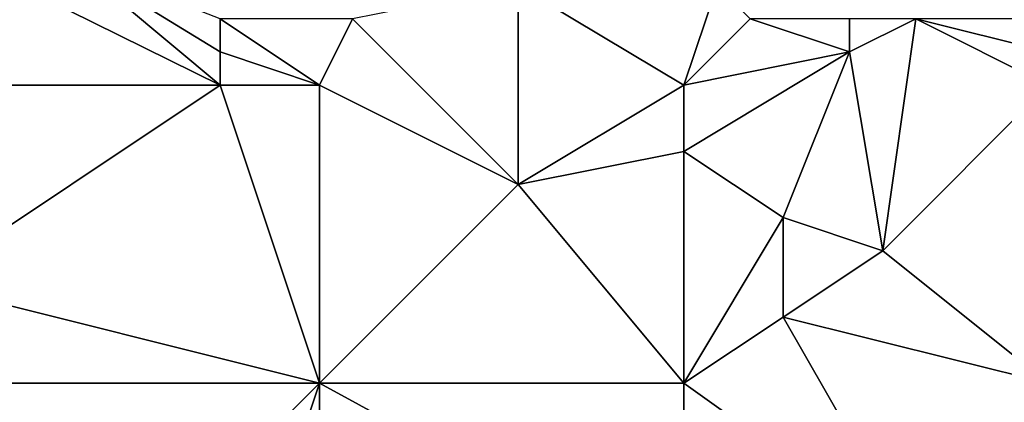
# Model space of a CAD drawing. Units: metres. Extents: x 70625 to 71250, y 344000 to 344500.
# Drawn here: x 71155 to 71185, y 344465 to 344477 of the extents above; entities that cross this region are included whole.
import ezdxf

# ---------------------------------------------------------------- set-up
doc = ezdxf.new("R2010")
doc.units = ezdxf.units.M
doc.layers.add('Terrain', color=15, linetype='Continuous')

msp = doc.modelspace()

# ---------------------------------------------------------------- linework, layer by layer
at = {"layer": 'Terrain'}
for points in [[(71161, 344475, 257.33), (71156.504, 344478.76, 256.584), (71154.898, 344478.014, 256.578), (71161, 344475, 257.33)], [(71161, 344475, 257.33), (71161, 344476, 257.31), (71156.504, 344478.76, 256.584), (71161, 344475, 257.33)], [(71161, 344476, 257.31), (71161, 344477, 257.31), (71156.504, 344478.76, 256.584), (71161, 344476, 257.31)], [(71152, 344475, 257.5), (71161, 344475, 257.33), (71154.898, 344478.014, 256.578), (71152, 344475, 257.5)], [(71170, 344472, 257.52), (71170, 344478, 257.32), (71165, 344477, 257.47), (71170, 344472, 257.52)], [(71170, 344472, 257.52), (71175, 344475, 257.38), (71170, 344478, 257.32), (71170, 344472, 257.52)], [(71176, 344478, 257.35), (71170, 344478, 257.32), (71175, 344475, 257.38), (71176, 344478, 257.35)], [(71177, 344477, 257.42), (71176, 344478, 257.35), (71175, 344475, 257.38), (71177, 344477, 257.42)], [(71164, 344475, 257.42), (71161, 344477, 257.31), (71161, 344476, 257.31), (71164, 344475, 257.42)], [(71165, 344477, 257.47), (71161, 344477, 257.31), (71164, 344475, 257.42), (71165, 344477, 257.47)], [(71170, 344472, 257.52), (71165, 344477, 257.47), (71164, 344475, 257.42), (71170, 344472, 257.52)], [(71180, 344476, 257.37), (71177, 344477, 257.42), (71175, 344475, 257.38), (71180, 344476, 257.37)], [(71180, 344476, 257.37), (71180, 344477, 257.35), (71177, 344477, 257.42), (71180, 344476, 257.37)], [(71181, 344470, 257.33), (71182, 344477, 257.38), (71180, 344476, 257.37), (71181, 344470, 257.33)], [(71180, 344476, 257.37), (71182, 344477, 257.38), (71180, 344477, 257.35), (71180, 344476, 257.37)], [(71181, 344470, 257.33), (71186, 344475, 257.42), (71182, 344477, 257.38), (71181, 344470, 257.33)], [(71186, 344475, 257.42), (71186, 344476, 257.43), (71182, 344477, 257.38), (71186, 344475, 257.42)], [(71186, 344476, 257.43), (71186, 344477, 257.43), (71182, 344477, 257.38), (71186, 344476, 257.43)], [(71164, 344475, 257.42), (71161, 344476, 257.31), (71161, 344475, 257.33), (71164, 344475, 257.42)], [(71175, 344473, 257.34), (71180, 344476, 257.37), (71175, 344475, 257.38), (71175, 344473, 257.34)], [(71178, 344471, 257.49), (71180, 344476, 257.37), (71175, 344473, 257.34), (71178, 344471, 257.49)], [(71181, 344470, 257.33), (71180, 344476, 257.37), (71178, 344471, 257.49), (71181, 344470, 257.33)], [(71152, 344469, 257.35), (71164, 344466, 257.38), (71161, 344475, 257.33), (71152, 344469, 257.35)], [(71152, 344469, 257.35), (71161, 344475, 257.33), (71152, 344475, 257.5), (71152, 344469, 257.35)], [(71164, 344466, 257.38), (71164, 344475, 257.42), (71161, 344475, 257.33), (71164, 344466, 257.38)], [(71170, 344472, 257.52), (71164, 344475, 257.42), (71164, 344466, 257.38), (71170, 344472, 257.52)], [(71170, 344472, 257.52), (71175, 344473, 257.34), (71175, 344475, 257.38), (71170, 344472, 257.52)], [(71186, 344466, 257.31), (71186, 344475, 257.42), (71181, 344470, 257.33), (71186, 344466, 257.31)], [(71175, 344466, 257.33), (71175, 344473, 257.34), (71170, 344472, 257.52), (71175, 344466, 257.33)], [(71178, 344471, 257.49), (71175, 344473, 257.34), (71175, 344466, 257.33), (71178, 344471, 257.49)], [(71175, 344466, 257.33), (71170, 344472, 257.52), (71164, 344466, 257.38), (71175, 344466, 257.33)], [(71178, 344468, 257.45), (71178, 344471, 257.49), (71175, 344466, 257.33), (71178, 344468, 257.45)], [(71178, 344468, 257.45), (71181, 344470, 257.33), (71178, 344471, 257.49), (71178, 344468, 257.45)], [(71186, 344466, 257.31), (71181, 344470, 257.33), (71178, 344468, 257.45), (71186, 344466, 257.31)], [(71152, 344466, 257.44), (71164, 344466, 257.38), (71152, 344469, 257.35), (71152, 344466, 257.44)], [(71182, 344461, 257.45), (71178, 344468, 257.45), (71175, 344466, 257.33), (71182, 344461, 257.45)], [(71182, 344461, 257.45), (71186, 344466, 257.31), (71178, 344468, 257.45), (71182, 344461, 257.45)], [(71152, 344457, 257.36), (71157, 344459, 257.31), (71152, 344466, 257.44), (71152, 344457, 257.36)], [(71157, 344459, 257.31), (71164, 344466, 257.38), (71152, 344466, 257.44), (71157, 344459, 257.31)], [(71157, 344459, 257.31), (71162, 344460, 257.49), (71164, 344466, 257.38), (71157, 344459, 257.31)], [(71164, 344457, 257.4), (71164, 344466, 257.38), (71162, 344460, 257.49), (71164, 344457, 257.4)], [(71175, 344460, 257.45), (71164, 344466, 257.38), (71164, 344457, 257.4), (71175, 344460, 257.45)], [(71175, 344460, 257.45), (71175, 344466, 257.33), (71164, 344466, 257.38), (71175, 344460, 257.45)], [(71182, 344461, 257.45), (71175, 344466, 257.33), (71175, 344460, 257.45), (71182, 344461, 257.45)], [(71182, 344461, 257.45), (71190, 344459, 257.32), (71186, 344466, 257.31), (71182, 344461, 257.45)]]:
    msp.add_3dface(points, dxfattribs=at)

doc.saveas('drawing.dxf')
